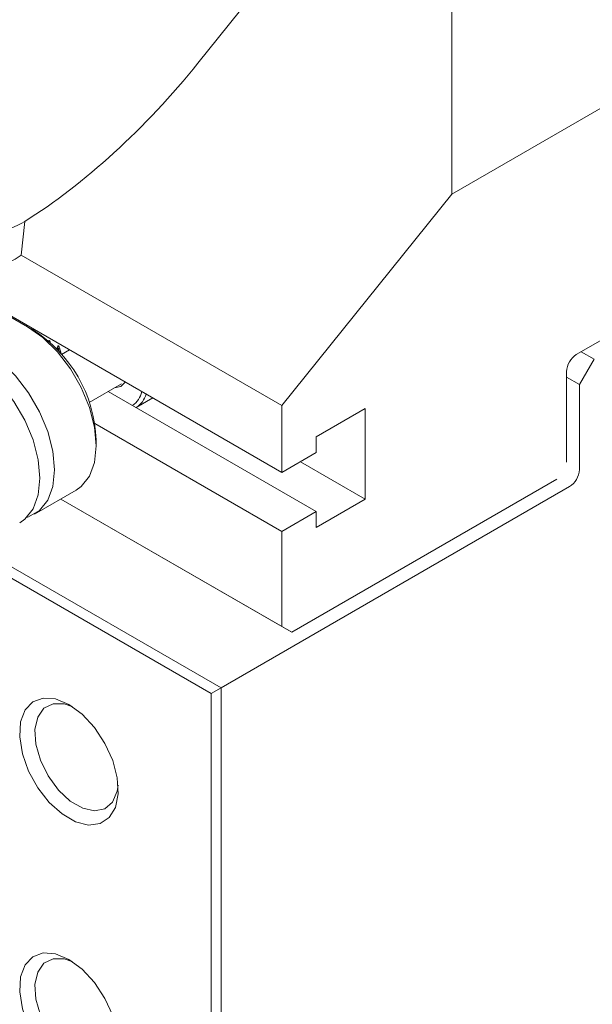
# Model space of a CAD drawing. Units: millimetres. Extents: x 0 to 735, y -1 to 746.
# Drawn here: x 215 to 223, y 44 to 58 of the extents above; entities that cross this region are included whole.
import ezdxf

# ---------------------------------------------------------------- set-up
doc = ezdxf.new("R2010")
doc.units = ezdxf.units.MM

msp = doc.modelspace()

# ---------------------------------------------------------------- linework, layer by layer
at = {"color": 7, "linetype": 'Continuous', "lineweight": 15}
for p, q in [((231.39834, 61.20756), (220.97849, 55.19231)), ((220.38234, 60.8899), (217.32048, 57.08097)), ((220.97849, 60.54575), (220.97849, 55.19231)), ((220.97849, 55.19231), (218.529, 52.14517)), ((214.82464, 54.79878), (214.77489, 54.31237)), ((218.529, 52.14517), (214.77489, 54.31237)), ((222.77164, 52.87965), (224.61012, 53.94099)), ((213.96782, 53.81476), (218.529, 51.18165)), ((214.86488, 53.28069), (213.96782, 53.79855)), ((214.86488, 53.28069), (214.93559, 53.23986)), ((215.18304, 53.07969), (215.16889, 53.07153)), ((215.16889, 53.07153), (215.16889, 53.07041)), ((215.18304, 53.07969), (215.18304, 53.05783)), ((215.1892, 53.05225), (215.1892, 53.05807)), ((215.30111, 53.00304), (215.28167, 52.96197)), ((215.31193, 53.00419), (215.28853, 52.95475)), ((215.29851, 52.94412), (215.31012, 52.96834)), ((215.30504, 53.00531), (215.30111, 53.00304)), ((215.32426, 52.97651), (215.31012, 52.96834)), ((215.31012, 52.96834), (215.32766, 52.91212)), ((215.35453, 52.88207), (215.32214, 52.98743)), ((215.32426, 52.97651), (215.35362, 52.88242)), ((215.469, 52.94815), (215.35412, 52.88184)), ((223.02722, 52.81375), (222.81509, 52.44633)), ((222.84235, 52.92048), (223.02722, 52.81375)), ((222.63022, 51.32824), (222.63022, 52.63471)), ((222.81509, 52.44633), (222.63022, 52.55305)), ((215.75409, 52.189), (216.21745, 52.45649)), ((222.81509, 51.22152), (222.81509, 52.44633)), ((216.02853, 52.34743), (219.02398, 50.61819)), ((216.43157, 52.11823), (216.66909, 52.25535)), ((218.529, 51.18165), (218.529, 52.14517)), ((219.73108, 52.10423), (219.02398, 51.69602)), ((219.73108, 50.79776), (219.73108, 52.10423)), ((215.83327, 51.88866), (218.529, 50.33245)), ((215.85483, 51.56605), (215.85483, 51.64769)), ((219.02398, 51.69602), (219.02398, 51.46739)), ((219.02398, 51.46739), (218.529, 51.18165)), ((218.79755, 51.33668), (219.73108, 50.79776)), ((218.67042, 48.87899), (222.4888, 51.08329)), ((217.65321, 48.07832), (222.67367, 50.97657)), ((214.96378, 50.57809), (215.56482, 50.92506)), ((218.67042, 48.87899), (215.34548, 50.79844)), ((215.3455, 50.79845), (218.529, 48.96066)), ((219.02398, 50.38956), (219.73108, 50.79776)), ((218.529, 50.33245), (219.02398, 50.61819)), ((219.02398, 50.61819), (219.02398, 50.38956)), ((218.529, 48.96066), (218.529, 50.33245)), ((214.14332, 50.10454), (217.65321, 48.07832)), ((217.51179, 47.99667), (213.96032, 50.04689)), ((218.529, 48.96066), (218.67042, 48.87899)), ((217.51179, 47.99667), (217.65321, 48.07832)), ((217.51179, 39.99457), (217.51179, 47.99667)), ((217.65321, 48.07832), (217.65321, 39.91291))]:
    msp.add_line(p, q, dxfattribs=at)
at = {"color": 7, "linetype": 'Continuous', "lineweight": 15, "flags": 128}
for points in [[(215.56482, 50.92506), (215.63885, 50.97798), (215.75679, 51.12665), (215.83001, 51.326), (215.85483, 51.56605), (215.83001, 51.83475), (215.75679, 52.11864), (215.63885, 52.40347), (215.4821, 52.67497), (215.2944, 52.91952), (215.08516, 53.12486), (214.86488, 53.28069)], [(214.26384, 52.93372), (214.48412, 52.77789), (214.69336, 52.57255), (214.88106, 52.328), (215.03781, 52.0565), (215.15575, 51.77167), (215.22897, 51.48778), (215.25379, 51.21907), (215.22897, 50.97903), (215.15575, 50.77967), (215.03781, 50.63101), (214.88106, 50.54049), (214.84963, 50.53086)], [(214.75165, 50.45563), (214.82568, 50.50855), (214.94362, 50.65721), (215.01683, 50.85656), (215.04165, 51.09661), (215.01683, 51.36532), (214.94362, 51.64921), (214.82568, 51.93404), (214.66893, 52.20554), (214.48123, 52.45009), (214.27199, 52.65543), (214.0517, 52.81126)], [(216.27242, 52.48435), (216.21125, 52.41827), (216.11733, 52.39869)], [(215.46118, 47.83725), (215.26945, 47.9175), (215.09194, 47.93094), (214.94182, 47.87657), (214.83021, 47.75841), (214.7654, 47.58525), (214.75219, 47.36991), (214.79157, 47.12837), (214.88061, 46.87854), (215.0127, 46.63896), (215.17806, 46.42738), (215.36441, 46.25951), (215.55795, 46.14778), (215.7443, 46.1005), (215.90966, 46.12116), (216.04175, 46.20823), (216.13079, 46.35526), (216.17017, 46.55133), (216.15696, 46.78192), (216.09215, 47.02991), (215.98054, 47.27692), (215.83042, 47.50462), (215.65291, 47.69613), (215.46118, 47.83725)], [(215.51838, 47.80156), (215.39362, 47.84539), (215.2322, 47.84881), (215.10087, 47.78391), (215.01129, 47.65645), (214.97142, 47.47777), (214.98481, 47.26373), (215.05027, 47.03335), (215.16197, 46.80712), (215.31, 46.60512), (215.4812, 46.4453), (215.66036, 46.34187), (215.83156, 46.30402), (215.97959, 46.33511), (216.0913, 46.43238), (216.15675, 46.58718), (216.16953, 46.67363)], [(215.46118, 44.16281), (215.26945, 44.24307), (215.09194, 44.2565), (214.94182, 44.20213), (214.83021, 44.08398), (214.7654, 43.91082), (214.75219, 43.69548), (214.79157, 43.45394), (214.88061, 43.20411), (215.0127, 42.96452), (215.17806, 42.75295), (215.36441, 42.58507), (215.55795, 42.47335), (215.7443, 42.42606), (215.90966, 42.44672), (216.04175, 42.5338), (216.13079, 42.68082), (216.17017, 42.8769), (216.15696, 43.10749), (216.09215, 43.35548), (215.98054, 43.60249), (215.83042, 43.83019), (215.65291, 44.0217), (215.46118, 44.16281)], [(215.51838, 44.12713), (215.39362, 44.17096), (215.2322, 44.17438), (215.10087, 44.10948), (215.01129, 43.98202), (214.97142, 43.80333), (214.98481, 43.58929), (215.05027, 43.35892), (215.16197, 43.13268), (215.31, 42.93068), (215.4812, 42.77087), (215.66036, 42.66744), (215.83156, 42.62959), (215.97959, 42.66068), (216.0913, 42.75794), (216.15675, 42.91275), (216.16953, 42.9992)]]:
    msp.add_lwpolyline(points, dxfattribs=at)
at = {"color": 7, "linetype": 'Continuous', "lineweight": 15}
for centre, radius, start, end in [((214.27281, 55.66437), 1.02653, 251.706809, 302.518768), ((214.1359, 55.21686), 1.10744, 261.270341, 305.239999), ((213.88551, 51.57215), 1.97077, 2.196709, 57.803291), ((222.93726, 52.62073), 0.30736, 122.605478, 177.394522), ((216.19496, 52.4108), 0.32259, 304.657436, 348.51425), ((216.25199, 52.39917), 0.33343, 302.588248, 344.591232), ((222.50805, 51.23549), 0.30736, 302.605478, 357.394522)]:
    msp.add_arc(centre, radius, start, end, dxfattribs=at)
msp.add_ellipse((215.55272, 58.10148), major_axis=(3.18842, 3.71944), ratio=0.41074348, start_param=4.05814463, end_param=4.78915736, dxfattribs=at)
for points, knots in [([(215.1892, 53.05807), (215.18884, 53.06214), (215.1883, 53.06825), (215.18521, 53.07607), (215.18232, 53.07984), (215.17982, 53.08185), (215.17729, 53.08312), (215.1749, 53.08348), (215.1729, 53.0828), (215.17003, 53.07963), (215.1694, 53.07513), (215.16889, 53.07153)], [0, 0, 0, 0, 0.2499501, 0.37450496, 0.43729351, 0.4997308, 0.56252449, 0.62516617, 0.68774392, 0.7505018, 1, 1, 1, 1]), ([(215.32214, 52.98743), (215.3209, 52.99036), (215.31843, 52.9962), (215.31369, 53.00343), (215.3089, 53.00632), (215.3047, 53.00622), (215.30254, 53.00431), (215.30111, 53.00304)], [0, 0, 0, 0, 0.250757121, 0.499470708, 0.624427291, 0.749867135, 1, 1, 1, 1])]:
    msp.add_open_spline(points, degree=3, knots=knots, dxfattribs=at)

doc.saveas('drawing.dxf')
